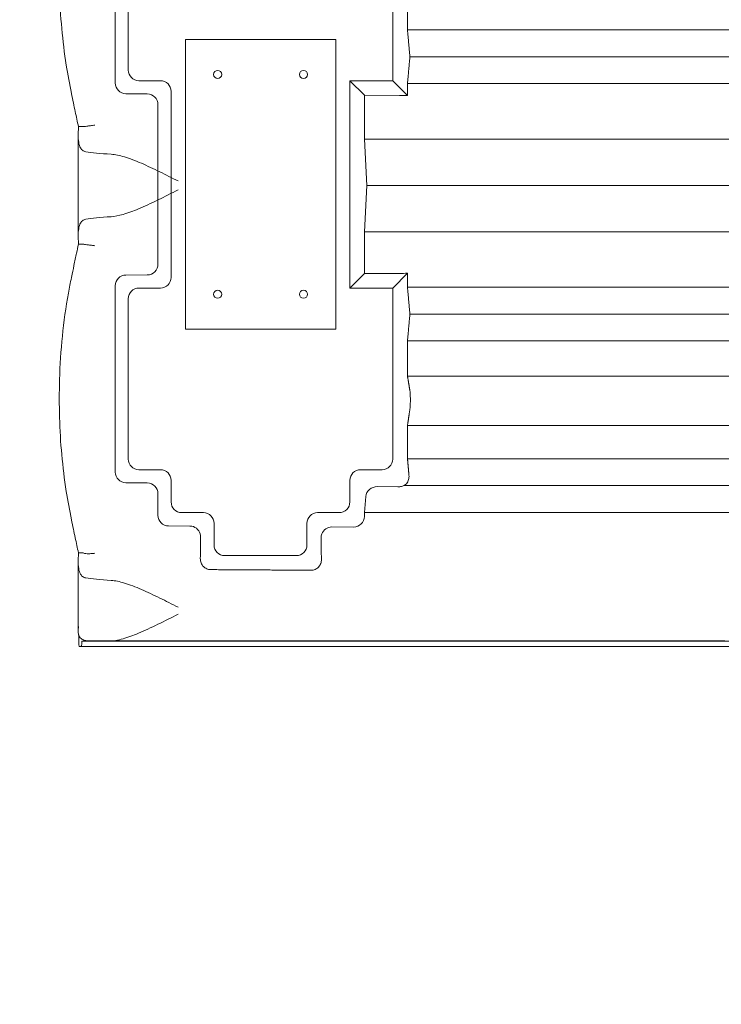
# Model space of a CAD drawing. Extents: x 224 to 808, y -519 to -109.
# Drawn here: x 494 to 527, y -345 to -299 of the extents above; entities that cross this region are included whole.
import ezdxf

# ---------------------------------------------------------------- set-up
doc = ezdxf.new("R2010")
doc.units = 0
doc.header["$MEASUREMENT"] = 0
doc.header["$PDMODE"] = 64
doc.styles.get("Standard").update_dxf_attribs({"font": 'Helvetica LT 57 Condensed_0.ttf'})
doc.dimstyles.new('FEET-METERS', dxfattribs={"dimtxt": 12, "dimasz": 7, "dimexe": 3, "dimexo": 3, "dimgap": 3, "dimtad": 0, "dimdec": 1, "dimzin": 3, "dimdsep": 46, "dimlunit": 4, "dimtxsty": 'Standard', "dimcen": 0.09, "dimadec": 0, "dimazin": 0, "dimtfac": 2, "dimtdec": 1, "dimtofl": 0, "dimtmove": 0, "dimatfit": 3, "dimfxl": 1, "dimfrac": 2, "dimtolj": 1, "dimtzin": 3, "dimarcsym": 0})

# ---------------------------------------------------------------- blocks, each defined once
blk = doc.blocks.new('*D77')
at = {"color": 0, "lineweight": -2, "transparency": 16777216}
for p, q in [((420.332, -277.787), (420.332, -130.149)), ((808.48, -325.929), (808.48, -130.149)), ((427.332, -133.149), (555.39, -133.149)), ((801.48, -133.149), (649.339, -133.149))]:
    blk.add_line(p, q, dxfattribs=at)
at = {"color": 0, "lineweight": 0, "transparency": 16777216}
for points in [[(427.332, -131.982), (427.332, -134.316), (420.332, -133.149)], [(801.48, -131.982), (801.48, -134.316), (808.48, -133.149)]]:
    blk.add_solid(points, dxfattribs=at)
at = {"layer": 'DEFPOINTS', "color": 0, "lineweight": 0, "transparency": 16777216}
for p in [(420.332, -133.149), (420.332, -280.787), (808.48, -328.929)]:
    blk.add_point(p, dxfattribs=at)
at = {"color": 0, "lineweight": 0, "transparency": 16777216, "insert": (602.364, -133.149), "char_height": 12, "attachment_point": 5}
blk.add_mtext('\\A1;32\'-4" [9.9M]', dxfattribs=at)
blk = doc.blocks.new('*D78')
at = {"color": 0, "lineweight": -2, "transparency": 16777216}
for p, q in [((612.855, -157.749), (392.009, -157.749)), ((395.009, -164.749), (395.009, -276.635)), ((395.009, -458.722), (395.009, -370.501)), ((582.065, -465.722), (392.009, -465.722))]:
    blk.add_line(p, q, dxfattribs=at)
at = {"color": 0, "lineweight": 0, "transparency": 16777216}
for points in [[(393.842, -164.749), (396.176, -164.749), (395.009, -157.749)], [(393.842, -458.722), (396.176, -458.722), (395.009, -465.722)]]:
    blk.add_solid(points, dxfattribs=at)
at = {"layer": 'DEFPOINTS', "color": 0, "lineweight": 0, "transparency": 16777216}
for p in [(615.855, -157.749), (395.009, -465.722), (585.065, -465.722)]:
    blk.add_point(p, dxfattribs=at)
at = {"color": 0, "lineweight": 0, "transparency": 16777216, "insert": (395.009, -323.568), "char_height": 12, "attachment_point": 5, "rotation": 90}
blk.add_mtext('\\A1;25\'-8" [7.8M]', dxfattribs=at)
blk = doc.blocks.new('new block')
at = {"color": 0, "linetype": 'Continuous', "lineweight": 0}
for p, q in [((498.951, -293.257), (498.951, -301.943)), ((499.555, -301.339), (499.555, -293.861)), ((511.885, -293.861), (511.885, -301.837)), ((512.572, -299.472), (512.572, -297.932)), ((530.236, -299.472), (512.572, -299.472)), ((502.224, -313.422), (502.224, -299.922)), ((502.224, -299.922), (509.224, -299.922)), ((509.224, -299.922), (509.224, -313.422)), ((529.461, -300.722), (512.683, -300.722)), ((501.056, -301.837), (500.053, -301.837)), ((510.56, -302.512), (509.885, -301.837)), ((511.885, -301.837), (509.885, -301.837)), ((509.885, -301.837), (509.885, -311.507)), ((512.572, -302.525), (511.885, -301.837)), ((512.572, -302.525), (512.572, -301.972)), ((530.236, -301.972), (512.572, -301.972)), ((499.446, -302.444), (500.443, -302.45)), ((501.555, -311.009), (501.555, -302.335)), ((510.56, -302.512), (512.201, -302.522)), ((510.56, -304.557), (510.56, -302.512)), ((500.938, -302.951), (500.938, -310.393)), ((497.225, -304.362), (497.225, -309.083)), ((497.237, -303.979), (497.464, -303.979)), ((510.67, -306.722), (510.56, -304.557)), ((512.201, -304.557), (510.56, -304.557)), ((530.236, -304.557), (512.201, -304.557)), ((510.56, -308.887), (510.67, -306.722)), ((512.114, -306.722), (510.67, -306.722)), ((529.461, -306.722), (512.114, -306.722)), ((510.56, -310.832), (510.56, -308.887)), ((512.201, -308.887), (510.56, -308.887)), ((530.236, -308.887), (512.201, -308.887)), ((497.464, -309.465), (497.237, -309.465)), ((510.56, -310.832), (509.885, -311.507)), ((512.201, -310.822), (510.56, -310.832)), ((512.572, -310.819), (511.885, -311.507)), ((512.572, -311.472), (512.572, -310.819)), ((500.443, -310.894), (499.446, -310.9)), ((498.951, -311.401), (498.951, -320.087)), ((500.053, -311.507), (501.056, -311.507)), ((509.885, -311.507), (511.885, -311.507)), ((511.885, -311.507), (511.885, -319.483)), ((530.236, -311.472), (512.572, -311.472)), ((499.555, -319.483), (499.555, -312.005)), ((529.461, -312.722), (512.683, -312.722)), ((509.224, -313.422), (502.224, -313.422)), ((512.572, -315.619), (512.572, -313.972)), ((530.236, -313.972), (512.572, -313.972)), ((530.236, -315.619), (512.572, -315.619)), ((512.572, -319.472), (512.572, -317.918)), ((530.236, -317.918), (512.572, -317.918)), ((530.236, -319.472), (512.572, -319.472)), ((501.056, -319.981), (500.053, -319.981)), ((511.387, -319.981), (510.383, -319.981)), ((501.555, -321.483), (501.555, -320.48)), ((509.885, -320.48), (509.885, -321.483)), ((499.446, -320.588), (500.443, -320.594)), ((511.168, -320.766), (512.117, -320.771)), ((529.461, -320.722), (512.411, -320.722)), ((500.938, -321.096), (500.938, -322.099)), ((510.56, -321.972), (510.626, -321.221)), ((503.056, -321.981), (502.053, -321.981)), ((509.387, -321.981), (508.383, -321.981)), ((510.56, -322.158), (510.56, -321.972)), ((512.201, -321.972), (510.56, -321.972)), ((530.236, -321.972), (512.201, -321.972)), ((501.434, -322.601), (502.431, -322.607)), ((503.555, -323.483), (503.555, -322.48)), ((507.885, -322.48), (507.885, -323.483)), ((509.049, -322.647), (510.059, -322.653)), ((497.237, -323.854), (497.458, -323.854)), ((507.387, -323.981), (504.053, -323.981)), ((497.225, -324.237), (497.225, -327.493)), ((497.253, -327.724), (497.253, -328.022)), ((497.344, -328.222), (497.279, -328.222)), ((511.84, -328.222), (497.344, -328.222)), ((497.394, -328.022), (497.394, -327.972)), ((498.664, -327.972), (497.394, -327.972)), ((511.879, -327.958), (497.675, -327.958)), ((511.678, -327.972), (498.664, -327.972)), ((525.586, -327.972), (511.678, -327.972)), ((527.028, -328.222), (511.84, -328.222)), ((527.369, -327.958), (511.879, -327.958)), ((545.77, -327.972), (525.586, -327.972)), ((545.975, -328.222), (527.028, -328.222))]:
    blk.add_line(p, q, dxfattribs=at)
for centre in [(503.724, -301.547), (507.724, -301.547), (503.724, -311.797), (507.724, -311.797)]:
    blk.add_circle(centre, 0.188, dxfattribs=at)
for centre, major_axis, ratio, start_param, end_param in [((500.056, -301.335), (-0.356, -0.356), 0.992433, -0.7816, 0.7816), ((499.449, -301.942), (-0.061, -0.498), 0.993762, -1.447726, 0.115474), ((497.071, -302.157), (0.166, -1.822), 0.000084, 0.000581, 0.002382), ((497.071, -311.288), (0.166, 1.818), 0.000085, -0.000583, 0.001218), ((499.449, -311.402), (-0.061, 0.498), 0.993762, -0.115474, 1.447726), ((500.056, -312.009), (-0.356, 0.356), 0.992433, -0.7816, 0.7816), ((500.056, -319.48), (-0.356, -0.356), 0.992433, -0.7816, 0.7816), ((511.383, -319.48), (0.356, -0.356), 0.992433, -0.7816, 0.7816), ((499.449, -320.086), (-0.061, -0.498), 0.993762, -1.447726, 0.115474), ((502.056, -321.48), (-0.356, -0.356), 0.992433, -0.7816, 0.7816), ((509.383, -321.48), (0.356, -0.356), 0.992433, -0.7816, 0.7816), ((501.437, -322.099), (-0.061, -0.498), 0.993762, -1.447726, 0.115474), ((510.055, -322.151), (0.425, -0.277), 0.98508, -0.992538, 0.570662), ((504.056, -323.48), (-0.356, -0.356), 0.992433, -0.7816, 0.7816), ((507.383, -323.48), (0.356, -0.356), 0.992433, -0.7816, 0.7816), ((497.071, -322.032), (0.166, -1.822), 0.000084, 0.000581, 0.002382)]:
    blk.add_ellipse(centre, major_axis=major_axis, ratio=ratio, start_param=start_param, end_param=end_param, dxfattribs=at)
at = {"color": 0, "linetype": 'Continuous', "lineweight": 0, "extrusion": (0, 0, -1)}
for centre, major_axis, ratio, start_param, end_param in [((501.053, -302.339), (0.356, 0.356), 0.992433, -0.7816, 0.7816), ((500.44, -302.952), (0.061, 0.498), 0.993762, -0.115474, 1.447726), ((509.915, -305.383), (32.779, 0), 0.087489, -1.500983, -1.489627), ((502.225, -304.998), (-5, -0.025), 0.069755, -0.804682, -0.379598), ((502.225, -308.447), (5, -0.025), 0.069755, -2.761995, -2.336911), ((500.44, -310.392), (0.061, -0.498), 0.993762, -1.447726, 0.115474), ((509.915, -307.961), (-32.779, 0), 0.087489, -1.651966, -1.640609), ((501.053, -311.005), (0.356, -0.356), 0.992433, -0.7816, 0.7816), ((501.053, -320.483), (0.356, 0.356), 0.992433, -0.7816, 0.7816), ((510.387, -320.483), (-0.356, 0.356), 0.992433, -0.7816, 0.7816), ((500.44, -321.096), (0.061, 0.498), 0.993762, -0.115474, 1.447726), ((511.131, -321.227), (0.486, 0.157), 0.891924, -2.78157, -1.21837), ((509.915, -323.792), (-34.467, 0), 0.087825, -4.648434, -4.646702), ((503.053, -322.483), (0.356, 0.356), 0.992433, -0.7816, 0.7816), ((508.387, -322.483), (-0.356, 0.356), 0.992433, -0.7816, 0.7816), ((502.427, -323.108), (0.061, 0.498), 0.993762, -0.115474, 1.174171), ((509.053, -323.149), (-0.425, 0.277), 0.98508, -0.224344, 0.992538), ((502.49, -322.972), (0, 5), 0.087169, -4.685241, -4.480091), ((508.989, -322.972), (0, -5), 0.088242, 1.33124, 1.536748), ((502.225, -324.873), (-5, -0.025), 0.069755, -0.804682, -0.379598)]:
    blk.add_ellipse(centre, major_axis=major_axis, ratio=ratio, start_param=start_param, end_param=end_param, dxfattribs=at)
at = {"color": 0, "linetype": 'Continuous', "lineweight": 0}
for points, knots in [([(496.909, -302.434), (496.818, -301.997), (496.738, -301.555), (496.491, -299.979), (496.387, -298.827), (496.353, -297.671)], [0, 0, 0, 0, 1.358252, 1.358252, 4.837704, 4.837704, 4.837704, 4.837704]), ([(497.237, -303.979), (497.184, -303.749), (497.136, -303.521), (497.03, -303.017), (496.971, -302.731), (496.909, -302.434)], [0.000434, 0.000434, 0.000434, 0.000434, 0.890393, 0.890393, 1.814238, 1.814238, 1.814238, 1.814238]), ([(497.997, -303.909), (497.997, -303.91), (497.997, -303.91), (497.962, -303.914), (497.928, -303.919), (497.861, -303.928), (497.828, -303.933), (497.735, -303.946), (497.678, -303.953), (497.581, -303.966), (497.542, -303.971), (497.485, -303.978), (497.468, -303.979), (497.464, -303.979)], [-0.7911, -0.7911, -0.7911, -0.7911, -0.7900882, -0.7900882, -0.6873074, -0.6873074, -0.5846073, -0.5846073, -0.3881253, -0.3881253, -0.1935792, -0.1935792, 0, 0, 0, 0]), ([(497.581, -305.15), (497.551, -305.144), (497.522, -305.136), (497.438, -305.102), (497.391, -305.063), (497.313, -304.958), (497.28, -304.88), (497.238, -304.685), (497.228, -304.568), (497.223, -304.311), (497.228, -304.155), (497.237, -303.981), (497.237, -303.98), (497.237, -303.979)], [16.658605, 16.658605, 16.658605, 16.658605, 16.891835, 16.891835, 17.406239, 17.406239, 17.97016, 17.97016, 18.534081, 18.534081, 19.163156, 19.163156, 19.166634, 19.166634, 19.166634, 19.166634]), ([(497.237, -303.975), (497.237, -303.976), (497.237, -303.977), (497.237, -303.978), (497.237, -303.979), (497.237, -303.979), (497.237, -303.979), (497.237, -303.979), (497.237, -303.979), (497.237, -303.979), (497.237, -303.979), (497.237, -303.979), (497.237, -303.979), (497.237, -303.979), (497.237, -303.979), (497.237, -303.979)], [0, 0, 0, 0, 0.004051625, 0.004051625, 0.005198011, 0.005198011, 0.005474766, 0.005474766, 0.005631449, 0.005631449, 0.005751125, 0.005751125, 0.005847399, 0.005847399, 0.005950963, 0.005950963, 0.005950963, 0.005950963]), ([(501.876, -306.513), (501.598, -306.373), (501.31, -306.228), (500.737, -305.947), (500.45, -305.811), (499.895, -305.57), (499.627, -305.465), (499.157, -305.323), (498.951, -305.278), (498.759, -305.266)], [0, 0, 0, 0, 0.935241, 0.935241, 1.870483, 1.870483, 2.805724, 2.805724, 3.606939, 3.606939, 3.606939, 3.606939]), ([(498.759, -308.178), (498.929, -308.168), (499.118, -308.13), (499.551, -308.005), (499.798, -307.912), (500.308, -307.698), (500.621, -307.553), (501.256, -307.244), (501.579, -307.08), (501.876, -306.932)], [8.266682, 8.266682, 8.266682, 8.266682, 8.956363, 8.956363, 9.778437, 9.778437, 10.777108, 10.777108, 11.775779, 11.775779, 11.775779, 11.775779]), ([(497.237, -309.465), (497.237, -309.464), (497.237, -309.463), (497.228, -309.289), (497.223, -309.133), (497.228, -308.877), (497.238, -308.759), (497.28, -308.564), (497.313, -308.486), (497.391, -308.381), (497.438, -308.343), (497.522, -308.308), (497.551, -308.3), (497.581, -308.295)], [2.636002, 2.636002, 2.636002, 2.636002, 2.63948, 2.63948, 3.268555, 3.268555, 3.832476, 3.832476, 4.396397, 4.396397, 4.910801, 4.910801, 5.144031, 5.144031, 5.144031, 5.144031]), ([(496.909, -311.01), (496.949, -310.818), (496.988, -310.63), (497.067, -310.252), (497.106, -310.063), (497.175, -309.74), (497.205, -309.603), (497.237, -309.465)], [0, 0, 0, 0, 0.597785, 0.597785, 1.283046, 1.283046, 1.817143, 1.817143, 1.817143, 1.817143]), ([(497.237, -309.469), (497.237, -309.468), (497.237, -309.467), (497.237, -309.466), (497.237, -309.466), (497.237, -309.466), (497.237, -309.465), (497.237, -309.465), (497.237, -309.465), (497.237, -309.465), (497.237, -309.465), (497.237, -309.465), (497.237, -309.465), (497.237, -309.465), (497.237, -309.465), (497.237, -309.465)], [0, 0, 0, 0, 0.003140019, 0.003140019, 0.003999868, 0.003999868, 0.004279008, 0.004279008, 0.004414422, 0.004414422, 0.004507671, 0.004507671, 0.004598186, 0.004598186, 0.004715439, 0.004715439, 0.004715439, 0.004715439]), ([(497.997, -309.535), (497.997, -309.535), (497.997, -309.535), (497.962, -309.53), (497.928, -309.525), (497.861, -309.516), (497.828, -309.511), (497.735, -309.499), (497.678, -309.491), (497.581, -309.479), (497.542, -309.474), (497.485, -309.467), (497.468, -309.465), (497.464, -309.465)], [-0.0010121, -0.0010121, -0.0010121, -0.0010121, 0, 0, 0.1028175, 0.1028175, 0.2055543, 0.2055543, 0.4021062, 0.4021062, 0.5967218, 0.5967218, 0.79037, 0.79037, 0.79037, 0.79037]), ([(496.353, -315.773), (496.392, -314.419), (496.529, -313.072), (496.81, -311.503), (496.858, -311.256), (496.909, -311.01)], [0, 0, 0, 0, 4.073889, 4.073889, 4.836139, 4.836139, 4.836139, 4.836139]), ([(512.684, -317.149), (512.685, -317.145), (512.685, -317.141), (512.688, -317.118), (512.69, -317.097), (512.694, -317.053), (512.696, -317.027), (512.699, -316.971), (512.701, -316.941), (512.703, -316.884), (512.704, -316.852), (512.705, -316.786), (512.705, -316.753), (512.705, -316.691), (512.705, -316.658), (512.704, -316.592), (512.703, -316.56), (512.701, -316.503), (512.699, -316.473), (512.696, -316.417), (512.694, -316.391), (512.69, -316.348), (512.688, -316.326), (512.684, -316.298), (512.683, -316.289), (512.682, -316.281)], [1.0084237, 1.0084237, 1.0084237, 1.0084237, 1.0286921, 1.0286921, 1.1224218, 1.1224218, 1.2152646, 1.2152646, 1.3081075, 1.3081075, 1.4002091, 1.4002091, 1.4923106, 1.4923106, 1.5844122, 1.5844122, 1.6765138, 1.6765138, 1.7693566, 1.7693566, 1.8621995, 1.8621995, 1.9559291, 1.9559291, 2.0024258, 2.0024258, 2.0024258, 2.0024258]), ([(496.909, -322.309), (496.818, -321.872), (496.738, -321.43), (496.491, -319.854), (496.387, -318.702), (496.353, -317.546)], [0, 0, 0, 0, 1.358252, 1.358252, 4.837704, 4.837704, 4.837704, 4.837704]), ([(512.411, -320.722), (512.42, -320.717), (512.428, -320.712), (512.503, -320.662), (512.552, -320.602), (512.618, -320.473), (512.635, -320.404), (512.64, -320.341), (512.643, -320.308), (512.643, -320.273), (512.64, -320.239)], [-0.5705817, -0.5705817, -0.5705817, -0.5705817, -0.539577, -0.539577, -0.2697885, -0.2697885, 0, 0, 0, 0.1398603, 0.1398603, 0.1398603, 0.1398603]), ([(512.177, -320.772), (512.201, -320.772), (512.225, -320.77), (512.305, -320.761), (512.361, -320.745), (512.411, -320.722)], [0.7771698, 0.7771698, 0.7771698, 0.7771698, 0.8476685, 0.8476685, 1.0233235, 1.0233235, 1.0233235, 1.0233235]), ([(497.237, -323.854), (497.184, -323.624), (497.136, -323.396), (497.03, -322.892), (496.971, -322.606), (496.909, -322.309)], [0.000434, 0.000434, 0.000434, 0.000434, 0.890393, 0.890393, 1.814238, 1.814238, 1.814238, 1.814238]), ([(497.581, -325.025), (497.551, -325.019), (497.522, -325.011), (497.438, -324.977), (497.391, -324.938), (497.313, -324.833), (497.28, -324.755), (497.238, -324.56), (497.228, -324.443), (497.223, -324.186), (497.228, -324.03), (497.237, -323.856), (497.237, -323.855), (497.237, -323.854)], [16.658605, 16.658605, 16.658605, 16.658605, 16.891835, 16.891835, 17.406239, 17.406239, 17.97016, 17.97016, 18.534081, 18.534081, 19.163156, 19.163156, 19.166634, 19.166634, 19.166634, 19.166634]), ([(497.237, -323.85), (497.237, -323.851), (497.237, -323.852), (497.237, -323.853), (497.237, -323.854), (497.237, -323.854), (497.237, -323.854), (497.237, -323.854), (497.237, -323.854), (497.237, -323.854), (497.237, -323.854), (497.237, -323.854), (497.237, -323.854), (497.237, -323.854), (497.237, -323.854), (497.237, -323.854)], [0, 0, 0, 0, 0.004051625, 0.004051625, 0.005198011, 0.005198011, 0.005474766, 0.005474766, 0.005631449, 0.005631449, 0.005751125, 0.005751125, 0.005847399, 0.005847399, 0.005950963, 0.005950963, 0.005950963, 0.005950963]), ([(497.992, -323.875), (497.991, -323.875), (497.991, -323.875), (497.931, -323.883), (497.871, -323.889), (497.751, -323.897), (497.693, -323.898), (497.592, -323.895), (497.55, -323.891), (497.487, -323.877), (497.467, -323.868), (497.46, -323.856)], [-0.7669352, -0.7669352, -0.7669352, -0.7669352, -0.7658944, -0.7658944, -0.5854175, -0.5854175, -0.3887434, -0.3887434, -0.1937574, -0.1937574, 0, 0, 0, 0]), ([(502.915, -324.123), (502.913, -324.188), (502.924, -324.258), (502.973, -324.386), (503.011, -324.445), (503.098, -324.535), (503.152, -324.573), (503.27, -324.624), (503.335, -324.637), (503.396, -324.638)], [2.3197119, 2.3197119, 2.3197119, 2.3197119, 2.52047, 2.52047, 2.722026, 2.722026, 2.9099731, 2.9099731, 3.0948822, 3.0948822, 3.0948822, 3.0948822]), ([(508.073, -324.667), (508.074, -324.667), (508.075, -324.667), (508.076, -324.667), (508.138, -324.667), (508.204, -324.655), (508.325, -324.603), (508.379, -324.565), (508.467, -324.473), (508.504, -324.414), (508.551, -324.288), (508.562, -324.221), (508.56, -324.159)], [3.1184598, 3.1184598, 3.1184598, 3.1184598, 3.1215733, 3.1215733, 3.1215733, 3.3081772, 3.3081772, 3.4947811, 3.4947811, 3.6943551, 3.6943551, 3.8866806, 3.8866806, 3.8866806, 3.8866806]), ([(501.876, -326.388), (501.598, -326.248), (501.31, -326.103), (500.737, -325.822), (500.45, -325.686), (499.895, -325.445), (499.627, -325.34), (499.157, -325.198), (498.951, -325.153), (498.759, -325.141)], [0, 0, 0, 0, 0.935241, 0.935241, 1.870483, 1.870483, 2.805724, 2.805724, 3.606939, 3.606939, 3.606939, 3.606939]), ([(498.664, -327.972), (498.856, -327.972), (499.08, -327.931), (499.551, -327.796), (499.798, -327.702), (500.308, -327.489), (500.621, -327.343), (501.256, -327.034), (501.579, -326.871), (501.876, -326.722)], [8.134288, 8.134288, 8.134288, 8.134288, 8.956363, 8.956363, 9.778437, 9.778437, 10.777108, 10.777108, 11.775779, 11.775779, 11.775779, 11.775779]), ([(497.225, -327.493), (497.225, -327.432), (497.229, -327.367), (497.237, -327.296), (497.237, -327.296), (497.237, -327.295)], [7.6455672, 7.6455672, 7.6455672, 7.6455672, 7.9556814, 7.9556814, 7.9583632, 7.9583632, 7.9583632, 7.9583632]), ([(497.253, -327.724), (497.248, -327.708), (497.244, -327.691), (497.23, -327.62), (497.225, -327.56), (497.225, -327.493)], [7.1935919, 7.1935919, 7.1935919, 7.1935919, 7.3053121, 7.3053121, 7.6455672, 7.6455672, 7.6455672, 7.6455672]), ([(497.675, -327.958), (497.644, -327.958), (497.61, -327.955), (497.545, -327.942), (497.512, -327.932), (497.456, -327.908), (497.426, -327.892), (497.37, -327.855), (497.344, -327.833), (497.3, -327.79), (497.279, -327.763), (497.258, -327.732), (497.255, -327.728), (497.253, -327.724)], [2.4919822, 2.4919822, 2.4919822, 2.4919822, 2.5844533, 2.5844533, 2.6769244, 2.6769244, 2.7695291, 2.7695291, 2.8621339, 2.8621339, 2.9549193, 2.9549193, 2.9671457, 2.9671457, 2.9671457, 2.9671457]), ([(497.253, -328.022), (497.253, -328.047), (497.253, -328.074), (497.256, -328.124), (497.257, -328.146), (497.262, -328.181), (497.264, -328.197), (497.271, -328.217), (497.275, -328.222), (497.279, -328.222)], [0, 0, 0, 0, 0.0756088, 0.0756088, 0.1512175, 0.1512175, 0.2278149, 0.2278149, 0.3044122, 0.3044122, 0.3044122, 0.3044122]), ([(497.344, -328.222), (497.35, -328.222), (497.356, -328.217), (497.369, -328.196), (497.374, -328.181), (497.384, -328.145), (497.388, -328.123), (497.393, -328.074), (497.394, -328.047), (497.394, -328.022)], [0.3071086, 0.3071086, 0.3071086, 0.3071086, 0.3862814, 0.3862814, 0.4654543, 0.4654543, 0.5406835, 0.5406835, 0.6159127, 0.6159127, 0.6159127, 0.6159127])]:
    blk.add_open_spline(points, degree=3, knots=knots, dxfattribs=at)
for points, weights in [([(512.683, -300.722), (512.629, -300.11), (512.572, -299.472)], [1, 1.00019465108, 1]), ([(512.572, -301.972), (512.629, -301.335), (512.683, -300.722)], [1, 1.00019465109, 1]), ([(512.683, -312.722), (512.629, -312.11), (512.572, -311.472)], [1, 1.00019465106, 1]), ([(512.572, -313.972), (512.629, -313.335), (512.683, -312.722)], [1, 1.00019465117, 1]), ([(512.682, -316.281), (512.628, -315.957), (512.572, -315.619)], [1, 1.00019026488, 1]), ([(512.572, -317.918), (512.629, -317.526), (512.684, -317.149)], [1, 1.00019796664, 1]), ([(512.64, -320.239), (512.607, -319.86), (512.572, -319.472)], [1.00001515715, 1.00007960567, 1]), ([(503.396, -324.638), (505.738, -324.652), (508.073, -324.667)], [0.999999496088, 0.999994537486, 0.999999410749])]:
    blk.add_rational_spline(points, weights, degree=2, dxfattribs=at)
for points in [[(497.237, -303.979), (497.237, -303.979), (497.237, -303.979), (497.237, -303.979)], [(497.237, -309.465), (497.237, -309.465), (497.237, -309.465), (497.237, -309.465)], [(496.353, -317.546), (496.337, -316.957), (496.337, -316.362), (496.353, -315.773)], [(502.908, -322.972), (502.92, -323.017), (502.926, -323.064), (502.926, -323.108)], [(508.548, -323.142), (508.548, -323.087), (508.557, -323.028), (508.578, -322.972)], [(497.237, -323.854), (497.237, -323.854), (497.237, -323.854), (497.237, -323.854)], [(497.458, -323.854), (497.458, -323.854), (497.459, -323.855), (497.46, -323.856)]]:
    blk.add_open_spline(points, degree=3, dxfattribs=at)
blk = doc.blocks.new('b504959r0')
at = {"lineweight": 0}
blk.add_blockref('new block', (439.719, 361.197), dxfattribs=at)

msp = doc.modelspace()

# ---------------------------------------------------------------- block references
at = {"lineweight": 0}
msp.add_blockref('b504959r0', (-439.719, -361.197), dxfattribs=at)

# ---------------------------------------------------------------- dimensions: what is measured, and where the dimension line sits
dim = msp.add_linear_dim(base=(420.332, -133.149), p1=(808.48, -328.929), p2=(420.332, -280.787), dimstyle='FEET-METERS', dxfattribs=at)
dim.commit()
dim.dimension.update_dxf_attribs({"geometry": '*D77', "text_midpoint": (602.364, -133.149), "dimtype": 160})
dim = msp.add_linear_dim(base=(395.009, -465.722), p1=(615.855, -157.749), p2=(585.065, -465.722), angle=90, dimstyle='FEET-METERS', dxfattribs=at)
dim.commit()
dim.dimension.update_dxf_attribs({"geometry": '*D78', "text_midpoint": (395.009, -323.568), "dimtype": 160})

doc.saveas('drawing.dxf')
